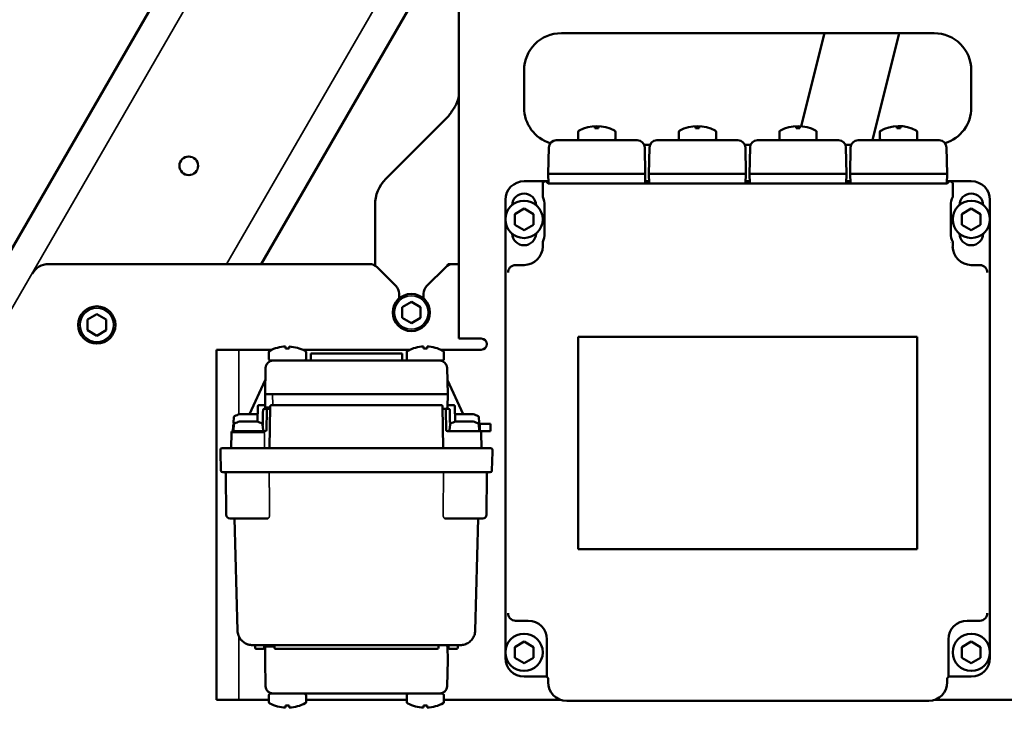
# Model space of a CAD drawing. Units: millimetres. Extents: x 10422 to 14437, y 2292 to 5232.
# Drawn here: x 13049 to 13313, y 4222 to 4407 of the extents above; entities that cross this region are included whole.
import ezdxf

# ---------------------------------------------------------------- set-up
doc = ezdxf.new("R2010")
doc.units = ezdxf.units.MM
doc.header["$LTSCALE"] = 10
doc.layers.get('Defpoints').update_dxf_attribs({"linetype": 'CONTINUOUS'})
for name, color, linetype, lineweight in [('AM_0 ( Kontur 0.5 )', 7, 'CONTINUOUS', 50), ('AM_5 ( Bemassung)', 3, 'CONTINUOUS', 25), ('Sichtbar (ISO)', 7, 'CONTINUOUS', 50), ('Sichtbar schmal (ISO)', 7, 'CONTINUOUS', 35)]:
    doc.layers.add(name, color=color, linetype=linetype, lineweight=lineweight)
doc.styles.get("Standard").update_dxf_attribs({"font": 'times.ttf'})
doc.dimstyles.new('BENUTZERDEFINIERTE NORM$0', dxfattribs={"dimtxt": 3.5, "dimasz": 2.5, "dimexe": 1, "dimexo": 0, "dimgap": 1.5, "dimtad": 1, "dimdsep": 46, "dimtxsty": 'Standard', "dimcen": 0, "dimclrd": 256, "dimclre": 256, "dimclrt": 6, "dimadec": 0, "dimazin": 2, "dimtp": 0.1, "dimtm": 0.1, "dimtfac": 0.71, "dimtmove": 0, "dimatfit": 3, "dimfxl": 1, "dimlwd": -1, "dimlwe": -1, "dimarcsym": 0})

# ---------------------------------------------------------------- blocks, each defined once
blk = doc.blocks.new('*D19')
at = {"layer": 'AM_5 ( Bemassung)', "transparency": 16777216}
for p, q in [((13357.18, 4995.75), (12631.85, 4995.75)), ((12651.85, 4080.43), (12651.85, 4945.75)), ((12977.5, 4030.43), (12631.85, 4030.43))]:
    blk.add_line(p, q, dxfattribs=at)
for points in [[(12643.51, 4945.75), (12660.18, 4945.75), (12651.85, 4995.75)], [(12643.51, 4080.43), (12660.18, 4080.43), (12651.85, 4030.43)]]:
    blk.add_solid(points, dxfattribs=at)
at = {"layer": 'Defpoints', "color": 0, "transparency": 16777216}
for p in [(12651.85, 4995.75), (13357.18, 4995.75), (12977.5, 4030.43)]:
    blk.add_point(p, dxfattribs=at)
at = {"layer": 'AM_5 ( Bemassung)', "color": 6, "transparency": 16777216, "insert": (12586.14, 4513.09), "char_height": 70, "attachment_point": 5, "rotation": 90}
blk.add_mtext('965', dxfattribs=at)
blk = doc.blocks.new('*D15')
at = {"layer": 'AM_5 ( Bemassung)', "transparency": 16777216}
for p, q in [((14018.06, 4680.43), (14118, 4680.43)), ((14098, 4630.43), (14098, 4080.43)), ((12894.5, 4030.43), (14118, 4030.43))]:
    blk.add_line(p, q, dxfattribs=at)
for points in [[(14089.66, 4630.43), (14106.33, 4630.43), (14098, 4680.43)], [(14089.66, 4080.43), (14106.33, 4080.43), (14098, 4030.43)]]:
    blk.add_solid(points, dxfattribs=at)
at = {"layer": 'Defpoints', "color": 0, "transparency": 16777216}
for p in [(14018.06, 4680.43), (12894.5, 4030.43), (14098, 4030.43)]:
    blk.add_point(p, dxfattribs=at)
at = {"layer": 'AM_5 ( Bemassung)', "color": 6, "transparency": 16777216, "insert": (14031.41, 4355.43), "char_height": 70, "attachment_point": 5, "rotation": 90}
blk.add_mtext('min.650', dxfattribs=at)
blk = doc.blocks.new('*D7')
at = {"layer": 'AM_5 ( Bemassung)', "transparency": 16777216}
for p, q in [((12859.08, 4239.9), (12859.08, 3705.65)), ((13944.26, 4239.99), (13944.26, 3705.65)), ((12909.08, 3725.65), (13894.26, 3725.65))]:
    blk.add_line(p, q, dxfattribs=at)
for points in [[(12909.08, 3733.98), (12909.08, 3717.31), (12859.08, 3725.65)], [(13894.26, 3733.98), (13894.26, 3717.31), (13944.26, 3725.65)]]:
    blk.add_solid(points, dxfattribs=at)
at = {"layer": 'Defpoints', "color": 0, "transparency": 16777216}
for p in [(12859.08, 4239.9), (13944.26, 4239.99), (13944.26, 3725.65)]:
    blk.add_point(p, dxfattribs=at)
at = {"layer": 'AM_5 ( Bemassung)', "color": 6, "transparency": 16777216, "insert": (13401.67, 3791.25), "char_height": 70, "attachment_point": 5}
blk.add_mtext('1085', dxfattribs=at)
blk = doc.blocks.new('*D16')
at = {"layer": 'AM_5 ( Bemassung)', "transparency": 16777216}
for p, q in [((13401.64, 4695.75), (13401.64, 3875.37)), ((12936, 4030.43), (12936, 3875.37)), ((13351.64, 3895.37), (12986, 3895.37))]:
    blk.add_line(p, q, dxfattribs=at)
for points in [[(12986, 3903.7), (12986, 3887.04), (12936, 3895.37)], [(13351.64, 3903.7), (13351.64, 3887.04), (13401.64, 3895.37)]]:
    blk.add_solid(points, dxfattribs=at)
at = {"layer": 'Defpoints', "color": 0, "transparency": 16777216}
for p in [(13401.64, 4695.75), (12936, 4030.43), (12936, 3895.37)]:
    blk.add_point(p, dxfattribs=at)
at = {"layer": 'AM_5 ( Bemassung)', "color": 6, "transparency": 16777216, "insert": (13176.1, 3960.98), "char_height": 70, "attachment_point": 5}
blk.add_mtext('466', dxfattribs=at)

msp = doc.modelspace()

# ---------------------------------------------------------------- linework, layer by layer
at = {"layer": 'AM_0 ( Kontur 0.5 )'}
msp.add_line((13105.994, 4296.823), (13114.206, 4296.82), dxfattribs=at)
for centre, radius, start, end in [((13120.569, 4309.735), 9.87, 92.1448, 117.77711), ((13119.866, 4306.13), 13.534, 65.72824, 84.34744)]:
    msp.add_arc(centre, radius, start, end, dxfattribs=at)
at = {"layer": 'Sichtbar (ISO)'}
for p, q in [((12900.996, 4093.425), (13286.643, 4761.387)), ((13113.632, 4341.723), (13248.745, 4575.745)), ((13166.699, 4321.723), (13166.699, 4415.723)), ((13194.199, 4403.723), (13294.199, 4403.723)), ((13258.538, 4378.726), (13264.77, 4403.723)), ((13277.699, 4374.973), (13284.867, 4403.723)), ((13184.199, 4383.723), (13184.199, 4393.723)), ((13304.199, 4393.723), (13304.199, 4383.723)), ((13163.699, 4381.223), (13147.128, 4364.652)), ((13203.199, 4378.748), (13203.199, 4378.198)), ((13204.199, 4378.748), (13204.199, 4378.198)), ((13230.199, 4378.748), (13230.199, 4378.198)), ((13231.199, 4378.748), (13231.199, 4378.198)), ((13257.199, 4378.748), (13257.199, 4378.198)), ((13258.199, 4378.748), (13258.199, 4378.198)), ((13284.199, 4378.748), (13284.199, 4378.198)), ((13285.199, 4378.748), (13285.199, 4378.198)), ((13198.699, 4377.174), (13198.699, 4375.473)), ((13208.699, 4377.174), (13208.699, 4375.473)), ((13225.699, 4377.174), (13225.699, 4375.473)), ((13235.699, 4377.174), (13235.699, 4375.473)), ((13252.699, 4377.174), (13252.699, 4375.473)), ((13262.699, 4377.174), (13262.699, 4375.473)), ((13279.699, 4377.174), (13279.699, 4375.473)), ((13289.699, 4377.174), (13289.699, 4375.473)), ((13190.822, 4373.008), (13190.699, 4365.973)), ((13192.822, 4374.973), (13214.577, 4374.973)), ((13217.968, 4373.723), (13216.431, 4373.723)), ((13216.699, 4365.973), (13216.577, 4373.008)), ((13217.822, 4373.008), (13217.699, 4365.973)), ((13219.822, 4374.973), (13241.577, 4374.973)), ((13244.968, 4373.723), (13243.431, 4373.723)), ((13243.699, 4365.973), (13243.577, 4373.008)), ((13244.822, 4373.008), (13244.699, 4365.973)), ((13246.822, 4374.973), (13268.577, 4374.973)), ((13271.968, 4373.723), (13270.431, 4373.723)), ((13270.699, 4365.973), (13270.577, 4373.008)), ((13271.822, 4373.008), (13271.699, 4365.973)), ((13273.822, 4374.973), (13295.577, 4374.973)), ((13297.699, 4365.973), (13297.577, 4373.008)), ((13190.699, 4365.973), (13190.745, 4363.364)), ((13190.699, 4365.973), (13216.699, 4365.973)), ((13216.654, 4363.362), (13216.699, 4365.973)), ((13217.699, 4365.973), (13217.745, 4363.362)), ((13217.699, 4365.973), (13243.699, 4365.973)), ((13243.654, 4363.362), (13243.699, 4365.973)), ((13244.699, 4365.973), (13244.745, 4363.362)), ((13244.699, 4365.973), (13270.699, 4365.973)), ((13270.654, 4363.362), (13270.699, 4365.973)), ((13271.699, 4365.973), (13271.745, 4363.362)), ((13271.699, 4365.973), (13297.699, 4365.973)), ((13297.654, 4363.37), (13297.699, 4365.973)), ((13184.204, 4363.973), (13190.734, 4363.973)), ((13189.199, 4363.35), (13189.199, 4359.764)), ((13190.671, 4363.366), (13190.235, 4363.794)), ((13190.735, 4363.798), (13190.737, 4363.798)), ((13191.171, 4363.362), (13296.237, 4363.362)), ((13216.661, 4363.798), (13217.737, 4363.798)), ((13216.664, 4363.973), (13217.734, 4363.973)), ((13243.661, 4363.798), (13244.737, 4363.798)), ((13243.664, 4363.973), (13244.734, 4363.973)), ((13270.661, 4363.798), (13271.737, 4363.798)), ((13270.664, 4363.973), (13271.734, 4363.973)), ((13297.661, 4363.798), (13297.663, 4363.798)), ((13297.664, 4363.973), (13304.195, 4363.973)), ((13297.737, 4363.374), (13298.163, 4363.794)), ((13299.199, 4363.35), (13299.199, 4359.764)), ((13144.199, 4357.58), (13144.199, 4341.325)), ((13179.199, 4358.975), (13179.199, 4235.969)), ((13184.199, 4356.609), (13181.699, 4355.166)), ((13186.699, 4355.166), (13184.199, 4356.609)), ((13189.699, 4349.973), (13189.699, 4357.473)), ((13298.699, 4357.473), (13298.699, 4349.973)), ((13304.199, 4356.609), (13301.699, 4355.166)), ((13306.699, 4355.166), (13304.199, 4356.609)), ((13309.199, 4358.975), (13309.199, 4235.969)), ((13181.699, 4355.166), (13181.699, 4352.279)), ((13186.699, 4352.279), (13186.699, 4355.166)), ((13301.699, 4355.166), (13301.699, 4352.279)), ((13306.699, 4352.279), (13306.699, 4355.166)), ((13181.699, 4352.279), (13184.199, 4350.836)), ((13184.199, 4350.836), (13186.699, 4352.279)), ((13301.699, 4352.279), (13304.199, 4350.836)), ((13304.199, 4350.836), (13306.699, 4352.279)), ((13189.199, 4346.472), (13189.199, 4347.681)), ((13299.199, 4347.681), (13299.199, 4346.472)), ((13056.586, 4341.723), (13142.707, 4341.723)), ((13144.828, 4340.844), (13149.771, 4335.901)), ((13158.128, 4335.901), (13163.071, 4340.844)), ((13163.699, 4341.723), (13166.699, 4341.723)), ((13163.699, 4341.325), (13163.699, 4341.723)), ((13181.935, 4341.473), (13184.199, 4341.473)), ((13306.464, 4341.473), (13304.199, 4341.473)), ((13150.649, 4333.78), (13150.649, 4332.479)), ((13157.249, 4333.78), (13157.249, 4332.479)), ((13153.949, 4331.609), (13151.449, 4330.166)), ((13151.449, 4330.166), (13151.449, 4327.279)), ((13156.449, 4330.166), (13153.949, 4331.609)), ((13156.449, 4327.279), (13156.449, 4330.166)), ((13069.557, 4328.27), (13067.057, 4326.826)), ((13072.057, 4326.826), (13069.557, 4328.27)), ((13067.057, 4326.826), (13067.057, 4323.939)), ((13072.057, 4323.939), (13072.057, 4326.826)), ((13151.449, 4327.279), (13153.949, 4325.836)), ((13153.949, 4325.836), (13156.449, 4327.279)), ((13067.057, 4323.939), (13069.557, 4322.496)), ((13069.557, 4322.496), (13072.057, 4323.939)), ((13120.199, 4319.048), (13120.199, 4319.598)), ((13121.199, 4319.048), (13121.199, 4319.598)), ((13157.198, 4319.048), (13157.198, 4319.598)), ((13158.198, 4319.048), (13158.198, 4319.598)), ((13172.699, 4321.723), (13166.699, 4321.723)), ((13198.691, 4322.231), (13198.691, 4265.214)), ((13289.708, 4322.231), (13198.691, 4322.231)), ((13198.691, 4322.231), (13198.699, 4322.223)), ((13289.699, 4322.223), (13198.699, 4322.223)), ((13289.708, 4322.231), (13289.699, 4322.223)), ((13289.708, 4265.214), (13289.708, 4322.231)), ((13101.699, 4224.723), (13101.699, 4318.723)), ((13116.496, 4318.723), (13101.699, 4318.723)), ((13115.699, 4318.024), (13115.699, 4316.323)), ((13124.903, 4318.723), (13153.495, 4318.723)), ((13125.699, 4318.024), (13125.699, 4316.323)), ((13151.449, 4317.723), (13126.949, 4317.723)), ((13126.949, 4317.723), (13126.949, 4315.823)), ((13151.449, 4317.723), (13151.449, 4315.822)), ((13152.698, 4318.024), (13152.698, 4316.322)), ((13154.34, 4319.058), (13154.348, 4319.048)), ((13161.048, 4319.048), (13161.057, 4319.058)), ((13161.901, 4318.723), (13172.699, 4318.723)), ((13162.698, 4318.024), (13162.698, 4316.322)), ((13162.198, 4315.822), (13116.199, 4315.823)), ((13114.698, 4306.823), (13114.821, 4313.858)), ((13163.575, 4313.857), (13163.698, 4306.822)), ((13110.537, 4301.457), (13114.763, 4310.521)), ((13163.634, 4310.525), (13167.862, 4301.457)), ((13163.698, 4306.822), (13114.698, 4306.823)), ((13114.759, 4303.314), (13114.698, 4306.823)), ((13163.698, 4306.822), (13163.637, 4303.314)), ((13113.244, 4303.823), (13113.044, 4303.823)), ((13113.244, 4303.823), (13114.205, 4303.823)), ((13114.404, 4303.823), (13114.205, 4303.823)), ((13116.582, 4303.823), (13116.382, 4303.823)), ((13116.582, 4303.823), (13161.817, 4303.823)), ((13162.017, 4303.823), (13161.817, 4303.823)), ((13164.194, 4303.823), (13163.994, 4303.823)), ((13164.194, 4303.823), (13165.155, 4303.823)), ((13165.354, 4303.823), (13165.155, 4303.823)), ((13112.458, 4301.457), (13107.94, 4301.457)), ((13112.672, 4299.404), (13112.744, 4303.528)), ((13115.477, 4302.823), (13114.489, 4302.823)), ((13114.704, 4303.528), (13114.717, 4302.823)), ((13115.082, 4297.117), (13115.177, 4302.528)), ((13116.082, 4303.528), (13115.886, 4292.323)), ((13162.513, 4292.323), (13162.317, 4303.528)), ((13163.91, 4302.823), (13162.922, 4302.823)), ((13163.222, 4302.528), (13163.316, 4297.117)), ((13163.682, 4302.823), (13163.694, 4303.528)), ((13165.654, 4303.528), (13165.726, 4299.404)), ((13170.458, 4301.457), (13165.94, 4301.457)), ((13106.36, 4300.66), (13106.228, 4299.149)), ((13106.36, 4298.66), (13106.228, 4297.149)), ((13112.458, 4299.457), (13107.94, 4299.457)), ((13114.039, 4298.66), (13114.171, 4297.149)), ((13164.36, 4298.66), (13164.228, 4297.149)), ((13164.305, 4298.823), (13164.305, 4298.823)), ((13170.458, 4299.457), (13165.94, 4299.457)), ((13175.199, 4298.823), (13171.973, 4298.823)), ((13172.039, 4300.66), (13172.171, 4299.149)), ((13172.039, 4298.66), (13172.171, 4297.149)), ((13175.199, 4298.823), (13175.199, 4296.823)), ((13105.694, 4296.528), (13105.621, 4292.323)), ((13106.077, 4296.823), (13106.103, 4298.331)), ((13175.199, 4296.823), (13164.24, 4296.823)), ((13172.295, 4298.331), (13172.321, 4296.823)), ((13172.704, 4296.528), (13172.778, 4292.323)), ((13102.699, 4291.323), (13102.713, 4291.836)), ((13102.831, 4286.31), (13102.699, 4291.323)), ((13175.186, 4292.323), (13103.213, 4292.323)), ((13175.568, 4286.31), (13175.699, 4291.323)), ((13175.699, 4291.323), (13175.686, 4291.836)), ((13103.33, 4285.823), (13175.068, 4285.823)), ((13104.299, 4274.414), (13104.204, 4285.327)), ((13174.1, 4274.414), (13174.195, 4285.327)), ((13113.852, 4273.423), (13105.299, 4273.423)), ((13107.312, 4243.318), (13106.524, 4273.423)), ((13113.852, 4273.423), (13115.45, 4273.423)), ((13164.547, 4273.423), (13162.949, 4273.423)), ((13173.1, 4273.423), (13164.547, 4273.423)), ((13171.875, 4273.423), (13171.086, 4243.318)), ((13198.691, 4265.214), (13198.699, 4265.223)), ((13198.699, 4265.223), (13289.699, 4265.223)), ((13289.708, 4265.214), (13289.699, 4265.223)), ((13181.935, 4245.973), (13185.321, 4245.973)), ((13306.464, 4245.973), (13303.077, 4245.973)), ((13184.199, 4240.359), (13181.699, 4238.916)), ((13186.699, 4238.916), (13184.199, 4240.359)), ((13190.321, 4231.708), (13190.321, 4240.973)), ((13298.077, 4231.708), (13298.077, 4240.973)), ((13304.199, 4240.359), (13301.699, 4238.916)), ((13306.699, 4238.916), (13304.199, 4240.359)), ((13167.087, 4239.423), (13111.311, 4239.423)), ((13112.005, 4238.72), (13111.999, 4239.423)), ((13112.305, 4238.423), (13114.193, 4238.423)), ((13114.493, 4238.72), (13114.499, 4239.423)), ((13114.699, 4235.423), (13114.761, 4238.931)), ((13117.205, 4238.72), (13117.199, 4239.423)), ((13117.505, 4238.423), (13160.893, 4238.423)), ((13161.193, 4238.72), (13161.199, 4239.423)), ((13163.638, 4238.931), (13163.699, 4235.423)), ((13163.905, 4238.72), (13163.899, 4239.423)), ((13164.205, 4238.423), (13166.093, 4238.423)), ((13166.393, 4238.72), (13166.399, 4239.423)), ((13181.699, 4238.916), (13181.699, 4236.029)), ((13186.699, 4236.029), (13186.699, 4238.916)), ((13301.699, 4238.916), (13301.699, 4236.029)), ((13306.699, 4236.029), (13306.699, 4238.916)), ((13114.822, 4228.388), (13114.699, 4235.423)), ((13163.699, 4235.423), (13163.577, 4228.388)), ((13181.699, 4236.029), (13184.199, 4234.586)), ((13184.199, 4234.586), (13186.699, 4236.029)), ((13301.699, 4236.029), (13304.199, 4234.586)), ((13304.199, 4234.586), (13306.699, 4236.029)), ((13184.202, 4230.973), (13190.199, 4230.973)), ((13190.317, 4231.208), (13190.199, 4230.973)), ((13190.635, 4230.536), (13190.199, 4230.973)), ((13190.635, 4230.536), (13190.635, 4229.473)), ((13298.199, 4230.973), (13297.763, 4230.536)), ((13297.763, 4230.536), (13297.763, 4229.473)), ((13298.082, 4231.208), (13298.199, 4230.973)), ((13304.197, 4230.973), (13298.199, 4230.973)), ((13115.699, 4224.723), (13101.699, 4224.723)), ((13115.699, 4224.221), (13115.699, 4225.923)), ((13116.199, 4226.423), (13162.199, 4226.423)), ((13125.699, 4224.221), (13125.699, 4225.923)), ((13125.699, 4224.723), (13152.699, 4224.723)), ((13152.699, 4224.221), (13152.699, 4225.923)), ((13162.699, 4224.221), (13162.699, 4225.923)), ((13162.699, 4224.723), (13194.075, 4224.723)), ((13194.791, 4224.723), (13194.791, 4224.723)), ((13294.324, 4224.723), (13317.699, 4224.723)), ((13117.349, 4223.197), (13117.341, 4223.187)), ((13120.199, 4223.197), (13120.199, 4222.647)), ((13121.199, 4223.197), (13121.199, 4222.647)), ((13124.058, 4223.187), (13124.049, 4223.197)), ((13154.349, 4223.197), (13154.341, 4223.187)), ((13157.199, 4223.197), (13157.199, 4222.647)), ((13158.199, 4223.197), (13158.199, 4222.647)), ((13161.058, 4223.187), (13161.049, 4223.197)), ((13195.635, 4224.473), (13292.763, 4224.473))]:
    msp.add_line(p, q, dxfattribs=at)
for centre, radius in [((13094.226, 4368.111), 2.5), ((13184.199, 4353.723), 5), ((13304.199, 4353.723), 5), ((13153.949, 4328.723), 5), ((13069.557, 4325.383), 5), ((13184.199, 4237.473), 5), ((13304.199, 4237.473), 5)]:
    msp.add_circle(centre, radius, dxfattribs=at)
for centre, radius, start, end in [((13194.199, 4393.723), 10, 90, 180), ((13294.199, 4393.723), 10, 0, 90), ((13194.199, 4383.723), 10, 180, 252.69045), ((13294.199, 4383.723), 10, 287.30955, 0), ((13203.699, 4368.507), 10.265, 62.56053, 117.43947), ((13230.699, 4368.507), 10.265, 62.56053, 117.43947), ((13257.699, 4368.507), 10.265, 62.56053, 117.43947), ((13284.768, 4368.773), 9.998, 62.20641, 119.97816), ((13199.199, 4377.174), 0.5, 117.43937, 179.99999), ((13199.199, 4375.473), 0.5, 180, 270.00005), ((13208.199, 4375.473), 0.5, 269.99995, 0), ((13208.199, 4377.174), 0.5, 0.00001, 62.56063), ((13226.199, 4377.174), 0.5, 117.43937, 179.99999), ((13226.199, 4375.473), 0.5, 180, 270.00005), ((13235.199, 4375.473), 0.5, 269.99995, 0), ((13235.199, 4377.174), 0.5, 0.00001, 62.56063), ((13253.199, 4377.174), 0.5, 117.43937, 179.99999), ((13253.199, 4375.473), 0.5, 180, 270.00005), ((13262.199, 4375.473), 0.5, 269.99995, 0), ((13262.199, 4377.174), 0.5, 0.00001, 62.56063), ((13280.199, 4377.174), 0.5, 117.43937, 179.99999), ((13280.199, 4375.473), 0.5, 180, 270.00005), ((13289.199, 4375.473), 0.5, 269.99995, 0), ((13289.199, 4377.174), 0.5, 0.00001, 62.56063), ((13192.822, 4372.973), 2, 90, 179), ((13214.577, 4372.973), 2, 1, 90), ((13219.822, 4372.973), 2, 90, 179), ((13241.577, 4372.973), 2, 1, 90), ((13246.822, 4372.973), 2, 90, 179), ((13268.577, 4372.973), 2, 1, 90), ((13273.822, 4372.973), 2, 90, 179), ((13295.577, 4372.973), 2, 1, 90), ((13154.199, 4357.58), 10, 135, 180), ((13184.199, 4357.473), 3.2, 1.66818, 178.33182), ((13184.199, 4357.473), 5.5, 0, 24.61998), ((13304.199, 4357.473), 5.5, 155.38002, 180), ((13304.199, 4357.473), 3.2, 1.66818, 178.33182), ((13184.199, 4349.973), 3.2, 181.66818, 358.33182), ((13184.199, 4349.973), 5.5, 335.38002, 0), ((13304.199, 4349.973), 5.5, 180, 204.61998), ((13304.199, 4349.973), 3.2, 181.66818, 358.33182), ((13056.586, 4336.723), 5, 90, 150), ((13142.707, 4338.723), 3, 45, 90), ((13165.192, 4338.723), 3, 90, 135), ((13147.649, 4333.78), 3, 0, 45), ((13160.249, 4333.78), 3, 135, 180), ((13157.698, 4309.357), 10.265, 92.79455, 117.43887), ((13157.698, 4309.357), 10.265, 62.55993, 87.20425), ((13172.699, 4320.223), 1.5, 270, 90), ((13116.199, 4318.024), 0.5, 117.43877, 179.99939), ((13125.199, 4318.024), 0.5, 359.99941, 62.56003), ((13153.198, 4318.024), 0.5, 117.43877, 179.99939), ((13162.198, 4318.024), 0.5, 359.99941, 62.56003), ((13116.821, 4313.823), 2, 89.9994, 178.9994), ((13116.199, 4316.323), 0.5, 179.9994, 269.99945), ((13125.199, 4316.323), 0.5, 269.99934, 359.9994), ((13153.198, 4316.322), 0.5, 179.9994, 269.99945), ((13161.576, 4313.822), 2, 0.9994, 89.9994), ((13162.198, 4316.322), 0.5, 269.99934, 359.9994), ((13113.044, 4303.523), 0.3, 90.00069, 179.00001), ((13114.404, 4303.523), 0.3, 1, 90), ((13116.382, 4303.523), 0.3, 90.00045, 179.00001), ((13162.017, 4303.523), 0.3, 1, 90), ((13163.994, 4303.523), 0.3, 90.00069, 179.00001), ((13165.354, 4303.523), 0.3, 1, 90), ((13110.199, 4293.796), 8, 107.06092, 117.37343), ((13107.94, 4301.157), 0.3, 90, 107.06095), ((13112.458, 4301.157), 0.3, 72.93908, 90), ((13110.199, 4293.796), 8, 71.73278, 72.93908), ((13114.452, 4302.523), 0.3, 90, 179), ((13115.259, 4303.323), 0.5, 180.99938, 269.9994), ((13115.477, 4302.523), 0.3, 90, 179), ((13162.922, 4302.523), 0.3, 0.99999, 89.99917), ((13163.137, 4303.322), 0.5, 271.81929, 358.99942), ((13163.947, 4302.523), 0.3, 0.99999, 89.99951), ((13168.199, 4293.796), 8, 107.06092, 108.26722), ((13165.94, 4301.157), 0.3, 90, 107.06095), ((13170.458, 4301.157), 0.3, 72.93908, 90), ((13168.199, 4293.796), 8, 62.62657, 72.93908), ((13106.603, 4298.323), 0.5, 114.59359, 179), ((13106.527, 4299.123), 0.3, 175, 252.65582), ((13106.659, 4300.634), 0.3, 117.37337, 174.99999), ((13106.659, 4298.634), 0.3, 117.37337, 174.99999), ((13110.199, 4291.796), 8, 107.06092, 117.37343), ((13107.94, 4299.157), 0.3, 90, 107.06095), ((13112.458, 4299.157), 0.3, 72.93908, 90), ((13110.199, 4291.796), 8, 62.62657, 72.93908), ((13113.74, 4298.634), 0.3, 5.00001, 62.62663), ((13164.527, 4299.123), 0.3, 224.90814, 224.91058), ((13164.659, 4298.634), 0.3, 117.37337, 174.99999), ((13164.803, 4299.323), 0.5, 211.85725, 236.74123), ((13168.199, 4291.796), 8, 107.06092, 117.37343), ((13165.94, 4299.157), 0.3, 90, 107.06095), ((13170.458, 4299.157), 0.3, 72.93908, 90), ((13168.199, 4291.796), 8, 62.62657, 72.93908), ((13171.74, 4300.634), 0.3, 5.00001, 62.62663), ((13171.74, 4298.634), 0.3, 5.00001, 62.62663), ((13171.872, 4299.123), 0.3, 287.34418, 5), ((13171.795, 4298.323), 0.5, 1, 65.40641), ((13105.994, 4296.523), 0.3, 90, 179), ((13106.527, 4297.123), 0.3, 175, 270.00004), ((13113.872, 4297.123), 0.3, 269.99996, 5), ((13114.782, 4297.123), 0.3, 270, 359), ((13163.616, 4297.123), 0.3, 181, 270), ((13164.527, 4297.123), 0.3, 175, 270.00004), ((13171.872, 4297.123), 0.3, 269.99996, 5), ((13172.404, 4296.523), 0.3, 1, 90), ((13103.213, 4291.823), 0.5, 89.99998, 178.5), ((13175.186, 4291.823), 0.5, 1.5, 90.00002), ((13103.33, 4286.323), 0.5, 181.5, 270.00002), ((13103.704, 4285.323), 0.5, 0.5, 89.99983), ((13174.695, 4285.323), 0.5, 90.00017, 179.5), ((13175.068, 4286.323), 0.5, 269.99998, 358.5), ((13105.299, 4274.423), 1, 180.5, 270.00006), ((13173.1, 4274.423), 1, 269.99994, 359.5), ((13112.305, 4238.723), 0.3, 180.5, 270), ((13114.193, 4238.723), 0.3, 270.00001, 359.5), ((13114.56, 4238.923), 0.5, 45.5394, 90.00508), ((13115.26, 4238.923), 0.5, 90.00043, 179.00002), ((13117.505, 4238.723), 0.3, 180.5, 270), ((13160.893, 4238.723), 0.3, 270.00001, 359.5), ((13163.138, 4238.923), 0.5, 0.99998, 90), ((13163.839, 4238.923), 0.5, 90, 134.46417), ((13164.205, 4238.723), 0.3, 180.5, 270), ((13166.093, 4238.723), 0.3, 270.00001, 359.5), ((13116.822, 4228.423), 2, 181, 270), ((13161.577, 4228.423), 2, 270, 359), ((13116.199, 4225.923), 0.5, 89.99995, 180), ((13125.199, 4225.923), 0.5, 0, 90.00005), ((13153.199, 4225.923), 0.5, 89.99995, 180), ((13162.199, 4225.923), 0.5, 0, 90.00005), ((13116.199, 4224.221), 0.5, 180.00001, 242.56063), ((13120.354, 4232.042), 9.356, 242.04833, 269.0519), ((13120.699, 4232.888), 10.253, 272.79515, 297.93805), ((13125.199, 4224.221), 0.5, 297.43937, 359.99999), ((13153.199, 4224.221), 0.5, 180.00001, 242.56063), ((13157.614, 4232.678), 10.039, 242.44205, 267.63483), ((13157.699, 4232.888), 10.253, 272.79515, 297.93805), ((13162.199, 4224.221), 0.5, 297.43937, 359.99999)]:
    msp.add_arc(centre, radius, start, end, dxfattribs=at)
for centre, major_axis, ratio, start_param, end_param in [((13203.699, 4370.862), (-9.59, 0), 0.7660444, 4.6602259, 4.7645521), ((13230.699, 4370.862), (-9.59, 0), 0.7660444, 4.6602259, 4.7645521), ((13257.699, 4370.862), (-9.59, 0), 0.7660444, 4.6602259, 4.7645521), ((13284.699, 4370.862), (-9.59, 0), 0.7660444, 4.6602259, 4.7645521), ((13184.206, 4358.972), (-4.939, 0.822), 0.9985916, 4.8776221, 6.4479617), ((13189.695, 4363.355), (-0.192, -0.463), 0.9877336, 3.538833, 5.1009076), ((13189.699, 4363.35), (-0.354, 0.354), 0.9999239, 0.7767096, 0.7853601), ((13190.735, 4363.794), (-0.5, 0), 0.0087282, 4.71285, 6.2920657), ((13191.171, 4363.366), (-0.5, 0), 0.0087256, 0.0088776, 1.5706454), ((13296.236, 4363.375), (-1.5, 0), 0.0087256, 1.5709473, 3.132715), ((13297.663, 4363.794), (0.5, 0), 0.0087282, 6.2743049, 7.8535207), ((13298.704, 4363.355), (0.192, -0.463), 0.9877398, 1.1822787, 2.7443534), ((13298.699, 4363.35), (0.354, 0.354), 0.9999239, 5.4978252, 5.5064757), ((13304.192, 4358.972), (4.939, 0.822), 0.9985916, 6.1184089, 7.6887486), ((13184.199, 4346.473), (3.536, -3.536), 0.9999239, 5.4978252, 7.0685454), ((13297.014, 4351.422), (1.674, -3.85), 0.0038134, 6.2604538, 6.2823933), ((13304.199, 4346.473), (-3.536, -3.536), 0.9999239, 5.4978252, 7.0685454), ((13181.936, 4339.473), (-1.976, 0.329), 0.9985916, 4.8776221, 5.7452369), ((13306.463, 4339.473), (1.976, 0.329), 0.9985916, 0.5379484, 1.4055633), ((13120.699, 4311.712), (-9.59, 0), 0.7660444, 4.6602259, 4.7645521), ((13157.698, 4311.711), (-9.59, 0), 0.7660444, 4.6602259, 4.7645521), ((13164.809, 4298.97), (-0.5, -0.009), 0.7742261, 0.0000848, 0.0001319), ((13181.936, 4247.973), (-1.976, -0.329), 0.9985916, 0.5379484, 1.4055633), ((13185.321, 4240.972), (3.536, 3.536), 0.9999239, 5.4978252, 7.0685454), ((13303.077, 4240.972), (-3.536, 3.536), 0.9999239, 5.4978252, 7.0685454), ((13306.463, 4247.973), (1.976, -0.329), 0.9985916, 4.8776221, 5.7452369), ((13184.206, 4235.973), (-4.751, -1.582), 0.9984779, 5.962135, 7.5320179), ((13304.192, 4235.973), (4.751, -1.582), 0.9984779, 5.0343527, 6.6042357), ((13190.317, 4231.708), (0, -0.5), 0.0087265, 0.0174338, 1.5707778), ((13298.082, 4231.708), (0, -0.5), 0.0087265, 4.7124076, 6.2657515), ((13195.636, 4229.473), (-3.536, -3.536), 0.9999239, 5.4978252, 7.0685454), ((13292.763, 4229.473), (3.536, -3.536), 0.9999239, 5.4978252, 7.0685454), ((13120.699, 4230.534), (9.59, 0), 0.7660444, 4.6602259, 4.7645521), ((13157.699, 4230.534), (9.59, 0), 0.7660444, 4.6602259, 4.7645521)]:
    msp.add_ellipse(centre, major_axis=major_axis, ratio=ratio, start_param=start_param, end_param=end_param, dxfattribs=at)
for points, knots in [([(13166.699, 4387.435), (13166.699, 4387.276), (13166.692, 4387.116), (13166.677, 4386.957), (13166.663, 4386.798), (13166.641, 4386.638), (13166.612, 4386.479), (13166.583, 4386.32), (13166.547, 4386.161), (13166.504, 4386.001), (13166.462, 4385.842), (13166.412, 4385.683), (13166.356, 4385.523), (13166.3, 4385.364), (13166.237, 4385.205), (13166.168, 4385.046), (13166.1, 4384.886), (13166.025, 4384.727), (13165.945, 4384.568), (13165.865, 4384.408), (13165.779, 4384.249), (13165.689, 4384.09), (13165.598, 4383.931), (13165.503, 4383.771), (13165.403, 4383.612), (13165.304, 4383.453), (13165.2, 4383.293), (13165.093, 4383.134), (13164.986, 4382.975), (13164.876, 4382.815), (13164.763, 4382.656), (13164.65, 4382.497), (13164.535, 4382.338), (13164.417, 4382.178), (13164.3, 4382.019), (13164.181, 4381.86), (13164.061, 4381.7), (13163.941, 4381.541), (13163.82, 4381.382), (13163.699, 4381.223)], [0, 0, 0, 0, 0.0769231, 0.0769231, 0.0769231, 0.1538462, 0.1538462, 0.1538462, 0.2307692, 0.2307692, 0.2307692, 0.3076923, 0.3076923, 0.3076923, 0.3846154, 0.3846154, 0.3846154, 0.4615385, 0.4615385, 0.4615385, 0.5384615, 0.5384615, 0.5384615, 0.6153846, 0.6153846, 0.6153846, 0.6923077, 0.6923077, 0.6923077, 0.7692308, 0.7692308, 0.7692308, 0.8461538, 0.8461538, 0.8461538, 0.9230769, 0.9230769, 0.9230769, 1, 1, 1, 1]), ([(13180.407, 4340.766), (13180.255, 4340.586), (13180.133, 4340.382), (13179.96, 4339.939), (13179.914, 4339.7), (13179.908, 4339.478)], [-0.14526643, -0.14526643, -0.14526643, -0.14526643, -0.0746353, -0.0746353, 0, 0, 0, 0]), ([(13308.49, 4339.478), (13308.485, 4339.7), (13308.439, 4339.939), (13308.265, 4340.382), (13308.143, 4340.586), (13307.991, 4340.766)], [-0.47102799, -0.47102799, -0.47102799, -0.47102799, -0.39639269, -0.39639269, -0.32576156, -0.32576156, -0.32576156, -0.32576156]), ([(13114.084, 4298.634), (13114.091, 4299.066), (13114.099, 4299.498), (13114.106, 4299.93), (13114.121, 4300.795), (13114.137, 4301.661), (13114.152, 4302.528)], [0, 0, 0, 0, 0.3333333, 0.3333333, 0.3333333, 1, 1, 1, 1]), ([(13114.489, 4302.823), (13114.485, 4302.823), (13114.482, 4302.823), (13114.478, 4302.823), (13114.475, 4302.823), (13114.471, 4302.823), (13114.469, 4302.823), (13114.466, 4302.823), (13114.463, 4302.823), (13114.461, 4302.823), (13114.459, 4302.823), (13114.457, 4302.823), (13114.456, 4302.823), (13114.454, 4302.823), (13114.453, 4302.823), (13114.452, 4302.823), (13114.452, 4302.823), (13114.452, 4302.823), (13114.452, 4302.823)], [0.0000001, 0.0000001, 0.0000001, 0.0000001, 0.16029617, 0.16029617, 0.16029617, 0.33333333, 0.33333333, 0.33333333, 0.51181218, 0.51181218, 0.51181218, 0.66666667, 0.66666667, 0.66666667, 0.86316717, 0.86316717, 0.86316717, 1, 1, 1, 1]), ([(13116.069, 4302.823), (13116.057, 4302.823), (13116.046, 4302.823), (13116.034, 4302.823), (13116.026, 4302.823), (13116.017, 4302.823), (13116.009, 4302.823), (13115.938, 4302.823), (13115.871, 4302.823), (13115.807, 4302.823), (13115.803, 4302.823), (13115.799, 4302.823), (13115.795, 4302.823), (13115.728, 4302.823), (13115.666, 4302.823), (13115.61, 4302.823), (13115.554, 4302.823), (13115.504, 4302.823), (13115.46, 4302.823), (13115.417, 4302.823), (13115.38, 4302.823), (13115.35, 4302.823), (13115.347, 4302.823), (13115.345, 4302.823), (13115.343, 4302.823), (13115.316, 4302.823), (13115.296, 4302.823), (13115.282, 4302.823), (13115.28, 4302.823), (13115.278, 4302.823), (13115.277, 4302.823), (13115.265, 4302.823), (13115.259, 4302.823), (13115.259, 4302.823)], [0.30427458, 0.30427458, 0.30427458, 0.30427458, 0.3213886, 0.3213886, 0.3213886, 0.33333333, 0.33333333, 0.33333333, 0.43773594, 0.43773594, 0.43773594, 0.44444444, 0.44444444, 0.44444444, 0.55555556, 0.55555556, 0.55555556, 0.66666667, 0.66666667, 0.66666667, 0.77777778, 0.77777778, 0.77777778, 0.78673957, 0.78673957, 0.78673957, 0.88888889, 0.88888889, 0.88888889, 0.90314806, 0.90314806, 0.90314806, 1, 1, 1, 1]), ([(13115.654, 4302.823), (13115.646, 4302.823), (13115.638, 4302.823), (13115.629, 4302.823), (13115.622, 4302.823), (13115.614, 4302.823), (13115.607, 4302.823), (13115.599, 4302.823), (13115.591, 4302.823), (13115.584, 4302.823), (13115.577, 4302.823), (13115.57, 4302.823), (13115.564, 4302.823), (13115.557, 4302.823), (13115.55, 4302.823), (13115.544, 4302.823), (13115.538, 4302.823), (13115.533, 4302.823), (13115.527, 4302.823), (13115.522, 4302.823), (13115.517, 4302.823), (13115.512, 4302.823), (13115.507, 4302.823), (13115.503, 4302.823), (13115.5, 4302.823), (13115.496, 4302.823), (13115.492, 4302.823), (13115.489, 4302.823), (13115.487, 4302.823), (13115.484, 4302.823), (13115.482, 4302.823), (13115.48, 4302.823), (13115.479, 4302.823), (13115.478, 4302.823), (13115.477, 4302.823), (13115.477, 4302.823), (13115.477, 4302.823)], [0.00000001, 0.00000001, 0.00000001, 0.00000001, 0.08573822, 0.08573822, 0.08573822, 0.16666667, 0.16666667, 0.16666667, 0.25344397, 0.25344397, 0.25344397, 0.33333333, 0.33333333, 0.33333333, 0.42006801, 0.42006801, 0.42006801, 0.5, 0.5, 0.5, 0.58692784, 0.58692784, 0.58692784, 0.66666667, 0.66666667, 0.66666667, 0.75366812, 0.75366812, 0.75366812, 0.83333333, 0.83333333, 0.83333333, 0.92118657, 0.92118657, 0.92118657, 1, 1, 1, 1]), ([(13116.069, 4302.823), (13116.039, 4302.823), (13116.006, 4302.823), (13115.973, 4302.823), (13115.939, 4302.823), (13115.905, 4302.823), (13115.869, 4302.823), (13115.834, 4302.823), (13115.798, 4302.823), (13115.762, 4302.823), (13115.726, 4302.823), (13115.69, 4302.823), (13115.654, 4302.823)], [0.00000005, 0.00000005, 0.00000005, 0.00000005, 0.25, 0.25, 0.25, 0.5, 0.5, 0.5, 0.75, 0.75, 0.75, 1, 1, 1, 1]), ([(13162.744, 4302.823), (13162.709, 4302.823), (13162.673, 4302.823), (13162.637, 4302.823), (13162.601, 4302.823), (13162.565, 4302.823), (13162.53, 4302.823), (13162.494, 4302.823), (13162.459, 4302.823), (13162.426, 4302.823), (13162.392, 4302.823), (13162.36, 4302.823), (13162.329, 4302.823)], [0, 0, 0, 0, 0.25, 0.25, 0.25, 0.5, 0.5, 0.5, 0.75, 0.75, 0.75, 0.99999996, 0.99999996, 0.99999996, 0.99999996]), ([(13162.922, 4302.823), (13162.922, 4302.823), (13162.921, 4302.823), (13162.921, 4302.823), (13162.92, 4302.823), (13162.918, 4302.823), (13162.916, 4302.823), (13162.914, 4302.823), (13162.912, 4302.823), (13162.909, 4302.823), (13162.906, 4302.823), (13162.903, 4302.823), (13162.899, 4302.823), (13162.895, 4302.823), (13162.891, 4302.823), (13162.887, 4302.823), (13162.882, 4302.823), (13162.877, 4302.823), (13162.871, 4302.823), (13162.866, 4302.823), (13162.86, 4302.823), (13162.855, 4302.823), (13162.848, 4302.823), (13162.842, 4302.823), (13162.835, 4302.823), (13162.828, 4302.823), (13162.821, 4302.823), (13162.815, 4302.823), (13162.807, 4302.823), (13162.799, 4302.823), (13162.792, 4302.823), (13162.784, 4302.823), (13162.777, 4302.823), (13162.769, 4302.823), (13162.761, 4302.823), (13162.753, 4302.823), (13162.744, 4302.823)], [0.00000001, 0.00000001, 0.00000001, 0.00000001, 0.07881345, 0.07881345, 0.07881345, 0.16666667, 0.16666667, 0.16666667, 0.24633187, 0.24633187, 0.24633187, 0.33333333, 0.33333333, 0.33333333, 0.41307216, 0.41307216, 0.41307216, 0.5, 0.5, 0.5, 0.57993198, 0.57993198, 0.57993198, 0.66666667, 0.66666667, 0.66666667, 0.74655603, 0.74655603, 0.74655603, 0.83333333, 0.83333333, 0.83333333, 0.91426178, 0.91426178, 0.91426178, 1, 1, 1, 1]), ([(13163.947, 4302.823), (13163.947, 4302.823), (13163.947, 4302.823), (13163.946, 4302.823), (13163.946, 4302.823), (13163.944, 4302.823), (13163.943, 4302.823), (13163.941, 4302.823), (13163.94, 4302.823), (13163.938, 4302.823), (13163.936, 4302.823), (13163.933, 4302.823), (13163.93, 4302.823), (13163.927, 4302.823), (13163.924, 4302.823), (13163.92, 4302.823), (13163.917, 4302.823), (13163.913, 4302.823), (13163.91, 4302.823)], [0.00000012, 0.00000012, 0.00000012, 0.00000012, 0.13724664, 0.13724664, 0.13724664, 0.33333333, 0.33333333, 0.33333333, 0.4884635, 0.4884635, 0.4884635, 0.66666667, 0.66666667, 0.66666667, 0.83984282, 0.83984282, 0.83984282, 1, 1, 1, 1]), ([(13164.303, 4299.313), (13164.302, 4299.357), (13164.295, 4299.753), (13164.288, 4300.149), (13164.282, 4300.545), (13164.275, 4300.941), (13164.268, 4301.338), (13164.261, 4301.734), (13164.254, 4302.131), (13164.247, 4302.528)], [0.00000091, 0.00000091, 0.00000091, 0.00000091, 0.33333333, 0.33333333, 0.33333333, 0.66666667, 0.66666667, 0.66666667, 1, 1, 1, 1]), ([(13114.084, 4298.634), (13114.083, 4298.592), (13114.09, 4298.547), (13114.118, 4298.446), (13114.142, 4298.39), (13114.173, 4298.333), (13114.173, 4298.332), (13114.173, 4298.331)], [-0.043205056, -0.043205056, -0.043205056, -0.043205056, -0.02324676, -0.02324676, 0, 0, 0.000270371, 0.000270371, 0.000270371, 0.000270371]), ([(13164.303, 4299.313), (13164.303, 4299.313), (13164.303, 4299.313), (13164.303, 4299.313), (13164.303, 4299.313), (13164.303, 4299.312), (13164.303, 4299.312), (13164.303, 4299.312), (13164.303, 4299.312), (13164.303, 4299.311), (13164.303, 4299.311), (13164.303, 4299.31), (13164.303, 4299.309), (13164.303, 4299.308), (13164.303, 4299.307), (13164.304, 4299.297), (13164.304, 4299.287), (13164.306, 4299.267), (13164.307, 4299.256), (13164.314, 4299.21), (13164.323, 4299.177), (13164.347, 4299.115), (13164.361, 4299.086), (13164.378, 4299.059)], [0.022526352, 0.022526352, 0.022526352, 0.022526352, 0.023669143, 0.023669143, 0.024240397, 0.024240397, 0.024578789, 0.024578789, 0.024748333, 0.024748333, 0.024919882, 0.024919882, 0.025092191, 0.025092191, 0.025434859, 0.025434859, 0.028153931, 0.028153931, 0.031589512, 0.031589512, 0.041945811, 0.041945811, 0.051501279, 0.051501279, 0.051501279, 0.051501279]), ([(13114.159, 4296.823), (13114.165, 4296.823), (13114.174, 4296.823), (13114.256, 4296.823), (13114.333, 4296.823), (13114.461, 4296.823), (13114.506, 4296.823), (13114.602, 4296.823), (13114.652, 4296.823), (13114.782, 4296.823)], [-0.002546187, -0.002546187, -0.002546187, -0.002546187, 0, 0, 0.030510741, 0.030510741, 0.046020255, 0.046020255, 0.061496729, 0.061496729, 0.061496729, 0.061496729]), ([(13163.616, 4296.823), (13163.741, 4296.823), (13163.786, 4296.823), (13163.874, 4296.823), (13163.918, 4296.823), (13164.051, 4296.823), (13164.134, 4296.823), (13164.225, 4296.823), (13164.233, 4296.823), (13164.24, 4296.823)], [0.000000999, 0.000000999, 0.000000999, 0.000000999, 0.013381484, 0.013381484, 0.027719578, 0.027719578, 0.059068237, 0.059068237, 0.061487181, 0.061487181, 0.061487181, 0.061487181]), ([(13179.908, 4247.968), (13179.914, 4247.745), (13179.96, 4247.506), (13180.133, 4247.063), (13180.255, 4246.859), (13180.407, 4246.679)], [0, 0, 0, 0, 0.0746353, 0.0746353, 0.14526643, 0.14526643, 0.14526643, 0.14526643]), ([(13307.991, 4246.679), (13308.143, 4246.859), (13308.265, 4247.063), (13308.439, 4247.506), (13308.485, 4247.745), (13308.49, 4247.968)], [0.32977591, 0.32977591, 0.32977591, 0.32977591, 0.40040704, 0.40040704, 0.47504234, 0.47504234, 0.47504234, 0.47504234]), ([(13108.116, 4241.016), (13108.072, 4241.074), (13107.922, 4241.286), (13107.734, 4241.613), (13107.613, 4241.893), (13107.572, 4242.001)], [0.60168186, 0.60168186, 0.60168186, 0.60168186, 0.63636364, 0.72727273, 0.78327973, 0.78327973, 0.78327973, 0.78327973]), ([(13109.75, 4239.74), (13109.731, 4239.748), (13109.541, 4239.83), (13109.191, 4240.015), (13108.734, 4240.346), (13108.46, 4240.611), (13108.331, 4240.754), (13108.328, 4240.758)], [0.26274921, 0.26274921, 0.26274921, 0.26274921, 0.27272727, 0.36363636, 0.45454545, 0.54545455, 0.54777145, 0.54777145, 0.54777145, 0.54777145]), ([(13171.026, 4242.722), (13171.025, 4242.715), (13171.023, 4242.707), (13171.022, 4242.7), (13170.984, 4242.496), (13170.931, 4242.294), (13170.862, 4242.099), (13170.793, 4241.903), (13170.71, 4241.713), (13170.612, 4241.53), (13170.513, 4241.347), (13170.401, 4241.173), (13170.276, 4241.007), (13170.151, 4240.842), (13170.013, 4240.687), (13169.865, 4240.544), (13169.716, 4240.4), (13169.556, 4240.268), (13169.387, 4240.15), (13169.218, 4240.031), (13169.041, 4239.926), (13168.856, 4239.835), (13168.854, 4239.834), (13168.851, 4239.832), (13168.848, 4239.831)], [0.09632552, 0.09632552, 0.09632552, 0.09632552, 0.1, 0.1, 0.1, 0.2, 0.2, 0.2, 0.3, 0.3, 0.3, 0.4, 0.4, 0.4, 0.5, 0.5, 0.5, 0.6, 0.6, 0.6, 0.7, 0.7, 0.7, 0.70141136, 0.70141136, 0.70141136, 0.70141136]), ([(13111.311, 4239.423), (13111.128, 4239.423), (13110.839, 4239.442), (13110.553, 4239.494), (13110.449, 4239.517)], [0, 0, 0, 0, 0.09090909, 0.14295077, 0.14295077, 0.14295077, 0.14295077]), ([(13168.275, 4239.603), (13168.083, 4239.543), (13167.887, 4239.498), (13167.69, 4239.468), (13167.49, 4239.438), (13167.288, 4239.423), (13167.087, 4239.423)], [0.80184122, 0.80184122, 0.80184122, 0.80184122, 0.9, 0.9, 0.9, 0.9999956, 0.9999956, 0.9999956, 0.9999956])]:
    msp.add_open_spline(points, degree=3, knots=knots, dxfattribs=at)
for points in [[(13107.571, 4242.003), (13107.413, 4242.421), (13107.324, 4242.872), (13107.312, 4243.318)], [(13171.086, 4243.318), (13171.081, 4243.119), (13171.061, 4242.919), (13171.026, 4242.722)], [(13108.328, 4240.758), (13108.254, 4240.841), (13108.183, 4240.927), (13108.116, 4241.016)], [(13110.449, 4239.517), (13110.211, 4239.569), (13109.975, 4239.644), (13109.75, 4239.74)], [(13110.221, 4239.574), (13110.216, 4239.575), (13110.211, 4239.577), (13110.206, 4239.578)], [(13110.749, 4239.462), (13110.734, 4239.464), (13110.72, 4239.466), (13110.706, 4239.469)], [(13168.848, 4239.831), (13168.663, 4239.74), (13168.471, 4239.664), (13168.275, 4239.603)], [(13168.649, 4239.74), (13168.545, 4239.696), (13168.44, 4239.656), (13168.333, 4239.621)]]:
    msp.add_open_spline(points, degree=3, dxfattribs=at)
at = {"layer": 'Sichtbar schmal (ISO)'}
for p, q in [((12910.233, 4093.425), (13286.156, 4744.542)), ((13104.395, 4341.723), (13239.508, 4575.745)), ((13107.699, 4301.396), (13107.699, 4318.723)), ((13116.75, 4303.823), (13116.698, 4306.823)), ((13105.694, 4296.528), (13114.501, 4296.528)), ((13114.067, 4298.331), (13114.173, 4298.331)), ((13107.699, 4224.723), (13107.699, 4241.703)), ((13116.76, 4238.931), (13117.204, 4238.931))]:
    msp.add_line(p, q, dxfattribs=at)
for centre in [(13153.949, 4328.723), (13069.557, 4325.383)]:
    msp.add_circle(centre, 4.5, dxfattribs=at)
for centre, major_axis, start_param, end_param in [((13116.759, 4303.323), (-2, -0.009), 0.0000279, 1.223138), ((13116.76, 4238.923), (-2, 0.009), 4.7124356, 6.2831574)]:
    msp.add_ellipse(centre, major_axis=major_axis, ratio=0.0043617, start_param=start_param, end_param=end_param, dxfattribs=at)
for points, knots in [([(13114.501, 4296.528), (13114.501, 4296.53), (13114.501, 4296.533), (13114.501, 4296.535), (13114.5, 4296.55), (13114.499, 4296.564), (13114.496, 4296.579), (13114.495, 4296.585), (13114.493, 4296.59), (13114.492, 4296.596), (13114.489, 4296.607), (13114.485, 4296.617), (13114.481, 4296.628), (13114.477, 4296.636), (13114.473, 4296.645), (13114.468, 4296.654), (13114.465, 4296.66), (13114.461, 4296.667), (13114.457, 4296.673), (13114.449, 4296.685), (13114.441, 4296.695), (13114.432, 4296.706), (13114.43, 4296.709), (13114.427, 4296.712), (13114.424, 4296.715), (13114.411, 4296.728), (13114.398, 4296.741), (13114.382, 4296.752), (13114.367, 4296.763), (13114.351, 4296.773), (13114.333, 4296.782), (13114.33, 4296.784), (13114.327, 4296.785), (13114.324, 4296.787), (13114.309, 4296.794), (13114.293, 4296.8), (13114.277, 4296.805), (13114.27, 4296.807), (13114.263, 4296.809), (13114.255, 4296.811), (13114.243, 4296.814), (13114.231, 4296.816), (13114.218, 4296.818), (13114.206, 4296.82), (13114.195, 4296.821), (13114.183, 4296.822), (13114.175, 4296.822), (13114.167, 4296.823), (13114.159, 4296.823)], [0, 0, 0, 0, 0.01583708, 0.01583708, 0.01583708, 0.11111111, 0.11111111, 0.11111111, 0.1499717, 0.1499717, 0.1499717, 0.22222222, 0.22222222, 0.22222222, 0.28405606, 0.28405606, 0.28405606, 0.33333333, 0.33333333, 0.33333333, 0.41800869, 0.41800869, 0.41800869, 0.44444444, 0.44444444, 0.44444444, 0.55555556, 0.55555556, 0.55555556, 0.66666667, 0.66666667, 0.66666667, 0.68607276, 0.68607276, 0.68607276, 0.77777778, 0.77777778, 0.77777778, 0.82020045, 0.82020045, 0.82020045, 0.88888889, 0.88888889, 0.88888889, 0.95452875, 0.95452875, 0.95452875, 0.99999855, 0.99999855, 0.99999855, 0.99999855]), ([(13114.556, 4292.323), (13114.55, 4292.786), (13114.544, 4293.25), (13114.538, 4293.715), (13114.532, 4294.182), (13114.526, 4294.651), (13114.52, 4295.119), (13114.519, 4295.134), (13114.519, 4295.148), (13114.519, 4295.163), (13114.513, 4295.617), (13114.507, 4296.072), (13114.501, 4296.528)], [0.00207918, 0.00207918, 0.00207918, 0.00207918, 0.33333333, 0.33333333, 0.33333333, 0.66666667, 0.66666667, 0.66666667, 0.67696292, 0.67696292, 0.67696292, 0.99999998, 0.99999998, 0.99999998, 0.99999998]), ([(13115.928, 4274.414), (13115.915, 4275.627), (13115.901, 4276.841), (13115.887, 4278.053), (13115.887, 4278.064), (13115.887, 4278.075), (13115.887, 4278.086), (13115.873, 4279.288), (13115.859, 4280.49), (13115.846, 4281.691), (13115.845, 4281.806), (13115.843, 4281.922), (13115.842, 4282.037), (13115.83, 4283.134), (13115.817, 4284.23), (13115.805, 4285.327), (13115.804, 4285.387), (13115.804, 4285.447), (13115.803, 4285.507), (13115.802, 4285.613), (13115.8, 4285.718), (13115.799, 4285.823)], [0.0000014, 0.0000014, 0.0000014, 0.0000014, 0.3333333, 0.3333333, 0.3333333, 0.3362891, 0.3362891, 0.3362891, 0.6666667, 0.6666667, 0.6666667, 0.6983464, 0.6983464, 0.6983464, 1, 1, 1, 1.0165524, 1.0165524, 1.0165524, 1.0454515, 1.0454515, 1.0454515, 1.0454515]), ([(13162.47, 4274.414), (13162.484, 4275.627), (13162.498, 4276.841), (13162.512, 4278.053), (13162.512, 4278.064), (13162.512, 4278.075), (13162.512, 4278.086), (13162.526, 4279.288), (13162.539, 4280.49), (13162.553, 4281.691), (13162.554, 4281.806), (13162.555, 4281.922), (13162.557, 4282.037), (13162.569, 4283.134), (13162.581, 4284.23), (13162.594, 4285.327), (13162.594, 4285.387), (13162.595, 4285.447), (13162.596, 4285.507), (13162.597, 4285.613), (13162.598, 4285.718), (13162.599, 4285.823)], [0.0000014, 0.0000014, 0.0000014, 0.0000014, 0.3333333, 0.3333333, 0.3333333, 0.3362891, 0.3362891, 0.3362891, 0.6666667, 0.6666667, 0.6666667, 0.6983464, 0.6983464, 0.6983464, 1, 1, 1, 1.0165524, 1.0165524, 1.0165524, 1.0454515, 1.0454515, 1.0454515, 1.0454515]), ([(13115.45, 4273.423), (13115.451, 4273.423), (13115.452, 4273.423), (13115.453, 4273.423), (13115.479, 4273.424), (13115.508, 4273.434), (13115.539, 4273.453), (13115.543, 4273.456), (13115.548, 4273.459), (13115.553, 4273.462), (13115.581, 4273.482), (13115.61, 4273.508), (13115.64, 4273.541), (13115.649, 4273.55), (13115.658, 4273.561), (13115.667, 4273.572), (13115.694, 4273.605), (13115.72, 4273.643), (13115.746, 4273.686), (13115.758, 4273.707), (13115.77, 4273.729), (13115.782, 4273.752), (13115.803, 4273.793), (13115.823, 4273.839), (13115.841, 4273.888), (13115.854, 4273.923), (13115.866, 4273.959), (13115.877, 4273.997), (13115.889, 4274.042), (13115.9, 4274.089), (13115.908, 4274.137), (13115.916, 4274.188), (13115.923, 4274.239), (13115.926, 4274.292), (13115.928, 4274.332), (13115.929, 4274.373), (13115.928, 4274.414)], [0.00000112, 0.00000112, 0.00000112, 0.00000112, 0.00726564, 0.00726564, 0.00726564, 0.16666667, 0.16666667, 0.16666667, 0.19134803, 0.19134803, 0.19134803, 0.33333333, 0.33333333, 0.33333333, 0.37524993, 0.37524993, 0.37524993, 0.5, 0.5, 0.5, 0.55920988, 0.55920988, 0.55920988, 0.66666667, 0.66666667, 0.66666667, 0.74298996, 0.74298996, 0.74298996, 0.83333333, 0.83333333, 0.83333333, 0.9276302, 0.9276302, 0.9276302, 1, 1, 1, 1]), ([(13162.949, 4273.423), (13162.948, 4273.423), (13162.947, 4273.423), (13162.945, 4273.423), (13162.92, 4273.424), (13162.891, 4273.434), (13162.86, 4273.453), (13162.855, 4273.456), (13162.85, 4273.459), (13162.846, 4273.462), (13162.818, 4273.482), (13162.788, 4273.508), (13162.758, 4273.541), (13162.749, 4273.55), (13162.74, 4273.561), (13162.731, 4273.572), (13162.705, 4273.605), (13162.678, 4273.643), (13162.652, 4273.686), (13162.64, 4273.707), (13162.628, 4273.729), (13162.617, 4273.752), (13162.595, 4273.793), (13162.575, 4273.839), (13162.557, 4273.888), (13162.544, 4273.923), (13162.532, 4273.959), (13162.522, 4273.997), (13162.51, 4274.042), (13162.499, 4274.089), (13162.491, 4274.137), (13162.482, 4274.188), (13162.476, 4274.239), (13162.473, 4274.292), (13162.47, 4274.332), (13162.469, 4274.373), (13162.47, 4274.414)], [0.00000112, 0.00000112, 0.00000112, 0.00000112, 0.00726564, 0.00726564, 0.00726564, 0.16666667, 0.16666667, 0.16666667, 0.19134803, 0.19134803, 0.19134803, 0.33333333, 0.33333333, 0.33333333, 0.37524993, 0.37524993, 0.37524993, 0.5, 0.5, 0.5, 0.55920988, 0.55920988, 0.55920988, 0.66666667, 0.66666667, 0.66666667, 0.74298996, 0.74298996, 0.74298996, 0.83333333, 0.83333333, 0.83333333, 0.9276302, 0.9276302, 0.9276302, 1, 1, 1, 1])]:
    msp.add_open_spline(points, degree=3, knots=knots, dxfattribs=at)

# ---------------------------------------------------------------- dimensions: what is measured, and where the dimension line sits
at = {"layer": 'AM_5 ( Bemassung)'}
dim = msp.add_linear_dim(base=(12651.846, 4995.746), p1=(12977.496, 4030.425), p2=(13357.176, 4995.746), angle=90, dimstyle='BENUTZERDEFINIERTE NORM$0', override={"dimscale": 20, "dimdec": 0}, dxfattribs=at)
dim.commit()
dim.dimension.update_dxf_attribs({"geometry": '*D19', "text_midpoint": (12651.846, 4513.086), "dimtype": 160})
dim = msp.add_linear_dim(base=(12935.996, 3895.37), p1=(13401.643, 4695.745), p2=(12935.996, 4030.425), dimstyle='BENUTZERDEFINIERTE NORM$0', override={"dimscale": 20, "dimdec": 0}, dxfattribs=at)
dim.commit()
dim.dimension.update_dxf_attribs({"geometry": '*D16', "text_midpoint": (13176.105, 3895.37), "dimtype": 160})
dim = msp.add_linear_dim(base=(14097.996, 4030.425), p1=(14018.058, 4680.425), p2=(12894.496, 4030.425), angle=90, text='min.<>', dimstyle='BENUTZERDEFINIERTE NORM$0', override={"dimscale": 20}, dxfattribs=at)
dim.commit()
dim.dimension.update_dxf_attribs({"geometry": '*D15', "text_midpoint": (14097.996, 4355.425), "dimtype": 160})
dim = msp.add_linear_dim(base=(13944.259, 3725.646), p1=(12859.084, 4239.9), p2=(13944.259, 4239.992), dimstyle='BENUTZERDEFINIERTE NORM$0', override={"dimscale": 20, "dimdec": 0}, dxfattribs=at)
dim.commit()
dim.dimension.update_dxf_attribs({"geometry": '*D7', "text_midpoint": (13401.672, 3791.251)})

doc.saveas('drawing.dxf')
